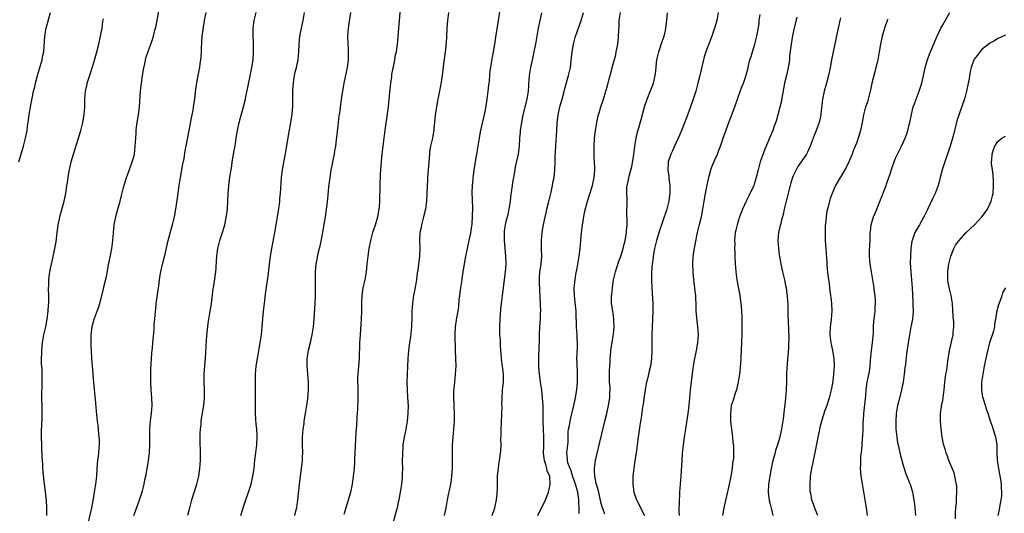
# Model space of a CAD drawing. Units: inches. Extents: x 2580000 to 2583000, y 1497000 to 1500000.
# Drawn here: x 2580242 to 2580493, y 1497126 to 1497251 of the extents above; entities that cross this region are included whole.
import ezdxf

# ---------------------------------------------------------------- set-up
doc = ezdxf.new("R2010")
doc.units = ezdxf.units.IN
doc.header["$MEASUREMENT"] = 0
doc.layers.add('LD25801497_10ft', color=80, linetype='Continuous')

msp = doc.modelspace()

# ---------------------------------------------------------------- linework, layer by layer
at = {"layer": 'LD25801497_10ft'}
for points, elevation in [([(2580324.62, 1497125.38), (2580325.75, 1497129), (2580326.3, 1497131), (2580326.72, 1497133), (2580327.04, 1497135), (2580327.26, 1497137), (2580327.37, 1497138.63), (2580327.38, 1497139.38), (2580327.46, 1497141), (2580327.73, 1497146.27), (2580327.82, 1497147.82), (2580327.92, 1497150.08), (2580328.12, 1497152.12), (2580328.22, 1497155), (2580328.17, 1497156.17), (2580328.16, 1497157.84), (2580328.1, 1497159), (2580328.12, 1497160.12), (2580328.16, 1497161), (2580328.51, 1497165), (2580328.66, 1497169), (2580328.77, 1497171), (2580329.06, 1497175), (2580329.14, 1497177), (2580329.13, 1497179.13), (2580329.18, 1497181), (2580329.5, 1497183), (2580329.97, 1497185), (2580330.31, 1497187), (2580330.49, 1497189), (2580330.71, 1497191), (2580331.04, 1497193), (2580331.43, 1497195), (2580331.93, 1497197), (2580332.18, 1497197.82), (2580332.59, 1497199), (2580333.22, 1497201), (2580333.58, 1497203), (2580333.64, 1497203.64), (2580333.72, 1497205), (2580333.78, 1497209), (2580333.91, 1497211.91), (2580334.04, 1497214.04), (2580334.21, 1497216.21), (2580334.29, 1497217), (2580334.53, 1497219), (2580335.07, 1497223.07), (2580335.89, 1497229), (2580336.01, 1497229.99), (2580336.37, 1497233.63), (2580336.52, 1497235), (2580336.75, 1497236.75), (2580336.8, 1497237.2), (2580337.1, 1497238.9), (2580337.16, 1497239.16), (2580337.52, 1497241), (2580337.74, 1497242.26), (2580337.92, 1497243), (2580338.22, 1497245), (2580338.3, 1497245.7), (2580338.42, 1497247), (2580339.06, 1497254.94)], 9950), ([(2580241.84, 1497215), (2580243.02, 1497218.98), (2580243.56, 1497221), (2580243.81, 1497222.19), (2580243.94, 1497223), (2580244.05, 1497224.05), (2580244.29, 1497225.71), (2580244.43, 1497227), (2580244.76, 1497229), (2580245.19, 1497231.19), (2580245.58, 1497233), (2580245.87, 1497234.13), (2580246.06, 1497235), (2580246.6, 1497237), (2580247.74, 1497241), (2580247.94, 1497242.06), (2580248.16, 1497243), (2580248.37, 1497245.63), (2580248.43, 1497247), (2580248.76, 1497249), (2580249.85, 1497253)], 9880), ([(2580259.5, 1497123), (2580260.38, 1497127), (2580260.73, 1497128.73), (2580261.13, 1497131), (2580261.45, 1497133), (2580261.67, 1497135), (2580261.79, 1497137), (2580261.83, 1497138.17), (2580261.93, 1497139), (2580262.12, 1497140.12), (2580262.17, 1497141), (2580262.31, 1497142.31), (2580262.33, 1497143), (2580262.33, 1497144.33), (2580262.29, 1497145), (2580262.2, 1497145.8), (2580262.02, 1497148.02), (2580261.89, 1497149), (2580261.62, 1497151.62), (2580261.37, 1497154.63), (2580261.28, 1497155.28), (2580260.78, 1497160.78), (2580260.72, 1497161.28), (2580260.42, 1497165), (2580260.29, 1497167), (2580260.23, 1497168.23), (2580260.23, 1497169), (2580260.28, 1497169.72), (2580260.27, 1497171), (2580260.5, 1497173), (2580260.58, 1497173.42), (2580261.03, 1497175), (2580261.8, 1497177), (2580262.09, 1497177.91), (2580262.47, 1497179), (2580263.36, 1497182.64), (2580263.55, 1497183.55), (2580264.17, 1497185.83), (2580264.78, 1497189.22), (2580265.19, 1497191.19), (2580265.52, 1497193), (2580265.66, 1497194.34), (2580265.75, 1497195), (2580265.82, 1497195.82), (2580265.9, 1497197), (2580266.12, 1497199), (2580266.49, 1497201), (2580266.59, 1497201.41), (2580267.59, 1497205), (2580267.87, 1497206.13), (2580268.51, 1497208.51), (2580268.7, 1497209.3), (2580269.25, 1497211), (2580269.41, 1497211.41), (2580270.71, 1497215), (2580271, 1497216.03), (2580271.23, 1497217), (2580271.48, 1497219), (2580271.58, 1497221), (2580271.69, 1497222.31), (2580271.72, 1497223), (2580271.81, 1497223.81), (2580271.97, 1497225), (2580272.28, 1497227), (2580272.53, 1497229), (2580272.83, 1497233), (2580273.06, 1497235), (2580273.34, 1497237), (2580273.53, 1497238.47), (2580273.65, 1497239), (2580273.9, 1497239.9), (2580274.08, 1497241), (2580274.25, 1497241.75), (2580275, 1497243.75), (2580275.84, 1497246.16), (2580276.1, 1497247), (2580276.48, 1497248.48), (2580276.71, 1497249.29), (2580277.03, 1497250.97), (2580277.47, 1497253.47)], 9900), ([(2580271.13, 1497125), (2580271.61, 1497126.39), (2580272.56, 1497129), (2580273.28, 1497131.28), (2580273.71, 1497133), (2580273.92, 1497134.08), (2580274.13, 1497135), (2580274.61, 1497137.39), (2580274.87, 1497139), (2580275.06, 1497141), (2580275.15, 1497143.15), (2580275.19, 1497147), (2580275.36, 1497149), (2580275.55, 1497150.45), (2580275.61, 1497151), (2580275.74, 1497153), (2580275.69, 1497155), (2580275.55, 1497157), (2580275.44, 1497159), (2580275.45, 1497159.45), (2580275.42, 1497161), (2580275.45, 1497162.55), (2580275.49, 1497163.49), (2580275.58, 1497165), (2580275.7, 1497166.3), (2580275.81, 1497167.81), (2580275.95, 1497169), (2580276.25, 1497172.25), (2580276.3, 1497173.7), (2580276.45, 1497175), (2580276.61, 1497177), (2580276.66, 1497177.34), (2580276.81, 1497179), (2580277.43, 1497183.43), (2580277.62, 1497185), (2580277.8, 1497186.2), (2580277.95, 1497187), (2580278.42, 1497189), (2580279, 1497191.21), (2580279.86, 1497195), (2580280.49, 1497197.51), (2580281, 1497199.29), (2580281.42, 1497201), (2580281.8, 1497203), (2580282.23, 1497205.77), (2580282.67, 1497209), (2580283, 1497211), (2580283.59, 1497214.4), (2580283.88, 1497215.88), (2580284.19, 1497217.81), (2580284.79, 1497220.79), (2580285.2, 1497223), (2580285.81, 1497226.19), (2580285.99, 1497227), (2580286.2, 1497228.2), (2580286.33, 1497229), (2580286.6, 1497231), (2580286.83, 1497232.83), (2580287.17, 1497235.17), (2580287.5, 1497237), (2580287.76, 1497238.24), (2580287.88, 1497239), (2580288, 1497240), (2580288.17, 1497241), (2580288.24, 1497241.76), (2580288.31, 1497243), (2580288.36, 1497244.36), (2580288.4, 1497245), (2580288.45, 1497245.55), (2580288.53, 1497247), (2580288.72, 1497248.72), (2580289.09, 1497251), (2580289.48, 1497253)], 9910), ([(2580284.87, 1497125.13), (2580285.33, 1497127), (2580285.88, 1497129), (2580287.1, 1497133), (2580287.61, 1497135), (2580287.94, 1497137), (2580288.08, 1497139), (2580288.03, 1497141.97), (2580287.97, 1497143), (2580287.95, 1497143.95), (2580287.96, 1497145), (2580288.02, 1497145.98), (2580288.08, 1497147), (2580288.22, 1497148.22), (2580288.28, 1497149), (2580288.36, 1497149.64), (2580288.89, 1497153), (2580289.09, 1497154.91), (2580289.1, 1497157), (2580288.99, 1497159), (2580289, 1497161), (2580289.17, 1497163.17), (2580289.34, 1497165), (2580289.46, 1497166.55), (2580289.63, 1497169.63), (2580289.79, 1497171.79), (2580289.92, 1497173), (2580290.06, 1497173.94), (2580290.2, 1497175), (2580290.52, 1497177), (2580290.58, 1497177.42), (2580290.83, 1497179), (2580291.31, 1497182.69), (2580291.45, 1497183.45), (2580291.97, 1497187), (2580292.02, 1497188.02), (2580292.18, 1497189.82), (2580292.2, 1497191), (2580292.38, 1497192.38), (2580292.49, 1497193), (2580293.02, 1497195), (2580293.68, 1497197), (2580294.26, 1497199), (2580294.72, 1497201.28), (2580294.91, 1497203), (2580295.04, 1497205), (2580295.14, 1497207), (2580295.29, 1497209), (2580295.48, 1497210.52), (2580295.63, 1497211.63), (2580295.87, 1497213), (2580296.06, 1497213.94), (2580296.17, 1497215), (2580296.38, 1497216.38), (2580296.56, 1497217.44), (2580296.86, 1497219), (2580297.18, 1497221), (2580297.41, 1497222.59), (2580297.92, 1497225), (2580299.02, 1497229), (2580299.51, 1497231), (2580299.65, 1497231.65), (2580300.09, 1497233.91), (2580301, 1497238.17), (2580301.16, 1497239), (2580301.46, 1497241), (2580301.6, 1497243), (2580301.54, 1497245.54), (2580301.46, 1497247), (2580301.49, 1497247.49), (2580301.49, 1497249), (2580301.63, 1497250.37), (2580301.74, 1497251), (2580302.23, 1497253)], 9920), ([(2580298.34, 1497125), (2580298.91, 1497127), (2580299.57, 1497129), (2580300.29, 1497131), (2580300.96, 1497133), (2580301.42, 1497135), (2580301.71, 1497137), (2580301.85, 1497138.15), (2580301.93, 1497139), (2580302.17, 1497141), (2580302.39, 1497143), (2580302.48, 1497145), (2580302.46, 1497145.54), (2580302.37, 1497147), (2580302.24, 1497148.24), (2580302.07, 1497151), (2580302.04, 1497153.96), (2580302.06, 1497155), (2580302.06, 1497157), (2580302.04, 1497158.04), (2580302.06, 1497160.06), (2580302.09, 1497161), (2580302.28, 1497163), (2580302.59, 1497165), (2580303.28, 1497169), (2580303.56, 1497171), (2580303.78, 1497173), (2580304.13, 1497177), (2580304.35, 1497179), (2580304.64, 1497181.36), (2580305.37, 1497186.63), (2580305.45, 1497187.45), (2580305.66, 1497189), (2580305.9, 1497191), (2580306.21, 1497193), (2580307, 1497197), (2580307.37, 1497199), (2580307.69, 1497201), (2580307.85, 1497202.15), (2580308.16, 1497204.16), (2580308.25, 1497205), (2580308.3, 1497205.7), (2580308.46, 1497207), (2580308.67, 1497211), (2580308.92, 1497213), (2580309.89, 1497218.11), (2580310.19, 1497220.19), (2580310.62, 1497222.62), (2580311.08, 1497225), (2580311.34, 1497226.66), (2580311.38, 1497227), (2580311.39, 1497227.39), (2580311.53, 1497229), (2580311.6, 1497230.4), (2580311.59, 1497231.59), (2580311.61, 1497233), (2580311.66, 1497234.34), (2580311.7, 1497235), (2580311.85, 1497235.85), (2580312.02, 1497237), (2580312.19, 1497237.81), (2580312.5, 1497239), (2580312.91, 1497241), (2580313.11, 1497243), (2580313.2, 1497245), (2580313.39, 1497247), (2580313.76, 1497249), (2580314.18, 1497251), (2580314.57, 1497253)], 9930), ([(2580326.27, 1497253), (2580325.8, 1497250.2), (2580325.62, 1497249), (2580325.47, 1497247), (2580325.54, 1497245), (2580325.65, 1497243.65), (2580325.68, 1497243), (2580325.66, 1497241), (2580325.39, 1497239), (2580324.56, 1497235), (2580324.19, 1497233), (2580324.07, 1497232.07), (2580323.75, 1497230.25), (2580323.42, 1497227.42), (2580323.31, 1497226.69), (2580323, 1497224.18), (2580322.59, 1497220.59), (2580322.4, 1497219), (2580322.18, 1497217.82), (2580322.06, 1497217), (2580321.65, 1497215), (2580321.56, 1497214.45), (2580321.27, 1497213), (2580320.96, 1497211), (2580320.69, 1497208.69), (2580320.38, 1497205.62), (2580320.2, 1497204.2), (2580320.06, 1497203), (2580319.79, 1497201), (2580319.39, 1497198.61), (2580319.09, 1497197), (2580318.41, 1497193.59), (2580318.03, 1497192.03), (2580317.44, 1497189), (2580317.25, 1497187), (2580317.23, 1497185), (2580317.27, 1497183), (2580317.25, 1497181), (2580317.17, 1497179), (2580316.89, 1497175), (2580316.71, 1497173), (2580316.42, 1497171), (2580316.14, 1497169.86), (2580315.97, 1497169), (2580315.48, 1497167), (2580315.13, 1497165), (2580315.1, 1497163), (2580315.29, 1497161), (2580315.46, 1497159), (2580315.45, 1497157), (2580315.28, 1497154.72), (2580315.05, 1497153), (2580314.73, 1497151), (2580314.48, 1497149.52), (2580314.41, 1497149), (2580314.33, 1497148.33), (2580314.12, 1497147), (2580314, 1497146), (2580313.95, 1497145), (2580313.95, 1497143.95), (2580313.93, 1497143), (2580313.99, 1497141), (2580313.95, 1497139.95), (2580313.94, 1497139), (2580313.86, 1497138.14), (2580313.73, 1497137), (2580313.19, 1497133), (2580312.78, 1497129), (2580312.48, 1497127), (2580312.18, 1497125.82), (2580312.01, 1497125)], 9940), ([(2580351.17, 1497253), (2580350.94, 1497250.94), (2580350.78, 1497249), (2580350.66, 1497246.66), (2580350.5, 1497244.5), (2580350.33, 1497243), (2580349.95, 1497239.95), (2580349.56, 1497237), (2580349.22, 1497234.78), (2580349, 1497233.52), (2580348.48, 1497231), (2580348.11, 1497229), (2580347.93, 1497227.93), (2580347.8, 1497227), (2580347.61, 1497225), (2580347.48, 1497223.49), (2580347.43, 1497223), (2580347.35, 1497222.65), (2580347.08, 1497221), (2580346.63, 1497219), (2580346.39, 1497217.61), (2580346.33, 1497217), (2580346.17, 1497215), (2580345.88, 1497211), (2580345.85, 1497210.15), (2580345.77, 1497209), (2580345.63, 1497205), (2580345.37, 1497203), (2580344.86, 1497201), (2580344.29, 1497199), (2580344.11, 1497197.89), (2580343.93, 1497197), (2580343.85, 1497195), (2580343.86, 1497193), (2580343.77, 1497191), (2580343.56, 1497189), (2580343.36, 1497187.36), (2580343.25, 1497186.75), (2580343.02, 1497185), (2580342.6, 1497182.6), (2580342.3, 1497181), (2580342.02, 1497179), (2580341.98, 1497178.02), (2580341.88, 1497177), (2580341.83, 1497175.83), (2580341.84, 1497175), (2580341.77, 1497173.77), (2580341.76, 1497173), (2580341.48, 1497170.52), (2580341.23, 1497169), (2580340.98, 1497167), (2580340.86, 1497165), (2580340.79, 1497163), (2580340.59, 1497159), (2580340.63, 1497157), (2580340.78, 1497155), (2580340.9, 1497153), (2580340.87, 1497151), (2580340.65, 1497149), (2580340.31, 1497147), (2580339.93, 1497145), (2580339.61, 1497143), (2580339.56, 1497142.44), (2580339.45, 1497141), (2580339.41, 1497138.59), (2580339.45, 1497137), (2580339.44, 1497135.44), (2580339.41, 1497135), (2580339.36, 1497134.64), (2580339.23, 1497133), (2580338.93, 1497131), (2580338.55, 1497129), (2580338.4, 1497128.4), (2580338.09, 1497127), (2580337.87, 1497126.13), (2580336.99, 1497123)], 9960), ([(2580350.15, 1497125), (2580350.56, 1497127), (2580350.94, 1497129), (2580351.3, 1497130.7), (2580351.42, 1497131.42), (2580351.75, 1497133), (2580351.93, 1497134.07), (2580352.06, 1497135), (2580352.21, 1497137), (2580352.21, 1497137.79), (2580352.24, 1497139), (2580352.21, 1497141), (2580352.22, 1497143), (2580352.35, 1497145), (2580352.56, 1497147), (2580352.72, 1497149), (2580352.73, 1497151), (2580352.65, 1497152.65), (2580352.65, 1497153.35), (2580352.56, 1497155), (2580352.56, 1497156.56), (2580352.61, 1497157.39), (2580352.77, 1497159), (2580353.01, 1497161), (2580353.11, 1497163), (2580352.96, 1497167), (2580352.9, 1497171), (2580352.97, 1497173), (2580353.24, 1497174.76), (2580353.31, 1497175.31), (2580353.63, 1497177), (2580353.82, 1497178.18), (2580353.91, 1497179.91), (2580354.05, 1497181), (2580354.19, 1497181.81), (2580354.33, 1497183), (2580354.66, 1497185), (2580354.69, 1497185.31), (2580354.96, 1497187), (2580355.48, 1497190.52), (2580356.18, 1497193.82), (2580356.48, 1497195), (2580356.9, 1497196.9), (2580357, 1497197.51), (2580357.22, 1497199.22), (2580357.34, 1497201), (2580357.35, 1497203.35), (2580357.26, 1497205.26), (2580357.21, 1497207.21), (2580357.28, 1497209), (2580357.46, 1497210.54), (2580357.48, 1497211), (2580357.54, 1497211.54), (2580357.76, 1497213), (2580358.44, 1497217), (2580359.07, 1497221), (2580359.37, 1497222.63), (2580360.07, 1497225.93), (2580360.32, 1497227), (2580360.67, 1497228.67), (2580361.07, 1497231), (2580361.31, 1497233), (2580361.45, 1497234.55), (2580361.59, 1497235.59), (2580361.7, 1497237), (2580361.82, 1497238.18), (2580361.93, 1497239), (2580362.14, 1497240.14), (2580362.37, 1497241.63), (2580362.64, 1497243), (2580362.96, 1497244.96), (2580363.23, 1497246.77), (2580363.92, 1497251), (2580364.33, 1497253.67)], 9970), ([(2580362.34, 1497125), (2580362.97, 1497127), (2580363.42, 1497129), (2580363.56, 1497130.44), (2580363.62, 1497131), (2580363.65, 1497131.65), (2580363.66, 1497134.34), (2580363.7, 1497135), (2580363.79, 1497135.79), (2580363.88, 1497137), (2580364.02, 1497137.98), (2580364.2, 1497139), (2580364.52, 1497141.48), (2580364.57, 1497143), (2580364.55, 1497144.55), (2580364.62, 1497145.38), (2580364.61, 1497147), (2580364.64, 1497148.64), (2580364.76, 1497151), (2580364.82, 1497152.82), (2580364.8, 1497153.2), (2580364.82, 1497155), (2580364.97, 1497157), (2580365.19, 1497159), (2580365.18, 1497159.18), (2580365.19, 1497161), (2580364.96, 1497163), (2580364.72, 1497164.72), (2580364.69, 1497165.31), (2580364.54, 1497167), (2580364.44, 1497168.44), (2580364.39, 1497169.61), (2580364.3, 1497171), (2580364.27, 1497173), (2580364.35, 1497175), (2580364.53, 1497177.47), (2580364.67, 1497179), (2580364.9, 1497181), (2580365.18, 1497183), (2580365.6, 1497186.4), (2580365.66, 1497187), (2580365.83, 1497189), (2580365.82, 1497191), (2580365.45, 1497195), (2580365.44, 1497195.44), (2580365.43, 1497197), (2580365.48, 1497197.48), (2580365.69, 1497199), (2580365.89, 1497199.89), (2580366.35, 1497201.65), (2580366.66, 1497203), (2580366.95, 1497205), (2580367.15, 1497206.85), (2580367.24, 1497207.24), (2580367.51, 1497209), (2580367.69, 1497210.31), (2580367.84, 1497211), (2580368.01, 1497212.01), (2580368.13, 1497213), (2580368.25, 1497213.75), (2580369, 1497217), (2580369.25, 1497219), (2580369.38, 1497221), (2580369.51, 1497222.49), (2580369.54, 1497223), (2580369.62, 1497223.62), (2580369.82, 1497225), (2580370.22, 1497227), (2580371.23, 1497231), (2580371.52, 1497233), (2580371.63, 1497234.36), (2580371.66, 1497235), (2580371.72, 1497235.72), (2580371.84, 1497237), (2580372.17, 1497239), (2580372.65, 1497241.35), (2580373.02, 1497243.02), (2580373.5, 1497245.5), (2580373.76, 1497247), (2580374.13, 1497249), (2580374.94, 1497252.94)], 9980), ([(2580373.91, 1497125), (2580375.87, 1497129), (2580376.63, 1497131), (2580377, 1497132.5), (2580377.09, 1497133), (2580377.01, 1497135), (2580376.33, 1497136.33), (2580376.24, 1497137), (2580376, 1497138), (2580375.59, 1497139), (2580375.52, 1497139.52), (2580375.39, 1497141), (2580375.43, 1497142.57), (2580375.47, 1497143), (2580375.47, 1497145), (2580375.35, 1497147), (2580375.29, 1497149), (2580375.27, 1497150.73), (2580375.3, 1497151.3), (2580375.26, 1497153), (2580375.15, 1497154.85), (2580375.15, 1497155.15), (2580374.95, 1497156.95), (2580374.65, 1497159), (2580374.48, 1497160.48), (2580374.37, 1497161), (2580374.26, 1497161.74), (2580374.18, 1497163), (2580374.2, 1497164.2), (2580374.16, 1497165), (2580374.2, 1497166.2), (2580374.26, 1497167), (2580374.27, 1497168.27), (2580374.32, 1497169), (2580374.35, 1497171), (2580374.46, 1497173), (2580374.64, 1497175), (2580374.64, 1497176.64), (2580374.67, 1497177), (2580374.55, 1497180.55), (2580374.32, 1497184.32), (2580374.32, 1497185), (2580374.39, 1497185.61), (2580374.46, 1497187), (2580374.74, 1497189), (2580374.91, 1497190.91), (2580374.89, 1497192.89), (2580374.86, 1497193.14), (2580374.83, 1497195), (2580375, 1497197), (2580375.32, 1497198.68), (2580375.45, 1497199.45), (2580375.77, 1497201), (2580376.02, 1497201.98), (2580376.21, 1497203), (2580376.63, 1497204.63), (2580377, 1497205.97), (2580377.33, 1497207.33), (2580377.7, 1497209), (2580377.87, 1497210.13), (2580378.05, 1497211), (2580378.27, 1497213), (2580378.35, 1497215), (2580378.36, 1497216.36), (2580378.43, 1497217.57), (2580378.47, 1497219), (2580378.57, 1497220.57), (2580378.64, 1497221.36), (2580378.85, 1497224.85), (2580379.09, 1497227), (2580379.57, 1497229), (2580380.14, 1497231), (2580380.54, 1497232.54), (2580380.7, 1497233.3), (2580381.75, 1497237), (2580382.21, 1497239), (2580382.54, 1497241.46), (2580382.67, 1497243), (2580383, 1497245), (2580383.54, 1497247), (2580383.86, 1497247.86), (2580384.43, 1497249.57), (2580384.99, 1497251), (2580385.57, 1497253)], 9990), ([(2580384.43, 1497125.57), (2580384.47, 1497127), (2580384.38, 1497128.38), (2580384.39, 1497129), (2580384.29, 1497129.71), (2580384.08, 1497131), (2580383.83, 1497131.83), (2580383.52, 1497133), (2580382.87, 1497134.87), (2580382.39, 1497136.39), (2580382.12, 1497137), (2580381.59, 1497138.41), (2580381.44, 1497139), (2580381.44, 1497139.44), (2580381.29, 1497141), (2580381.56, 1497143), (2580381.61, 1497143.61), (2580381.67, 1497145), (2580381.68, 1497146.32), (2580381.76, 1497147), (2580381.97, 1497147.97), (2580382.13, 1497149), (2580382.53, 1497150.53), (2580383.11, 1497153), (2580383.44, 1497154.56), (2580383.84, 1497157), (2580384.04, 1497159), (2580384.04, 1497160.04), (2580384.06, 1497161), (2580384.03, 1497161.97), (2580383.94, 1497163), (2580383.9, 1497163.9), (2580383.88, 1497165), (2580383.9, 1497166.1), (2580384.02, 1497168.02), (2580384.01, 1497169), (2580383.92, 1497170.08), (2580383.9, 1497171), (2580383.75, 1497173), (2580383.75, 1497174.25), (2580383.67, 1497175.67), (2580383.66, 1497177), (2580383.53, 1497178.47), (2580383.23, 1497181), (2580383.21, 1497183), (2580383.63, 1497186.37), (2580383.95, 1497187.95), (2580384.1, 1497189), (2580384.47, 1497191), (2580384.7, 1497193), (2580384.85, 1497195), (2580385.06, 1497197), (2580385.33, 1497199), (2580385.42, 1497199.42), (2580385.85, 1497202.15), (2580386.56, 1497205), (2580387.81, 1497209), (2580388.29, 1497211), (2580388.44, 1497213), (2580388.43, 1497213.57), (2580388.26, 1497216.26), (2580388.24, 1497217), (2580388.23, 1497219), (2580388.36, 1497221), (2580388.6, 1497223), (2580388.93, 1497225.07), (2580389.27, 1497226.73), (2580389.53, 1497227.53), (2580389.95, 1497229), (2580390.63, 1497231), (2580391.27, 1497233), (2580391.67, 1497234.33), (2580392.12, 1497236.12), (2580392.49, 1497237.51), (2580392.87, 1497239), (2580393.75, 1497242.25), (2580393.91, 1497243), (2580394.09, 1497244.09), (2580394.28, 1497245), (2580394.36, 1497245.64), (2580394.48, 1497247), (2580394.53, 1497248.53), (2580394.6, 1497249.4), (2580394.66, 1497251), (2580394.93, 1497253)], 10000), ([(2580391, 1497125.34), (2580390.52, 1497126.52), (2580390.38, 1497127), (2580390.07, 1497128.07), (2580389.33, 1497131.33), (2580389, 1497132.43), (2580388.9, 1497132.9), (2580388.81, 1497133.19), (2580388.43, 1497135), (2580388.39, 1497136.39), (2580388.32, 1497137), (2580388.62, 1497139), (2580389.73, 1497143.73), (2580390.19, 1497145.81), (2580391, 1497149), (2580391.49, 1497151), (2580391.92, 1497153), (2580392.24, 1497155), (2580392.27, 1497156.27), (2580392.32, 1497157), (2580392.3, 1497157.7), (2580392.21, 1497159), (2580392.15, 1497161), (2580392.15, 1497161.85), (2580392.22, 1497163), (2580392.33, 1497164.33), (2580392.36, 1497165), (2580392.42, 1497165.58), (2580392.55, 1497167), (2580392.86, 1497169.14), (2580393.2, 1497171.2), (2580393.36, 1497173), (2580393.28, 1497174.72), (2580393.28, 1497175), (2580392.98, 1497177), (2580392.71, 1497179), (2580392.71, 1497181), (2580392.73, 1497181.27), (2580392.91, 1497183), (2580393.22, 1497185), (2580393.68, 1497187), (2580394.48, 1497189.52), (2580395.05, 1497191), (2580395.67, 1497193), (2580395.92, 1497194.08), (2580396.18, 1497195), (2580396.45, 1497196.45), (2580396.53, 1497197), (2580396.53, 1497197.47), (2580396.64, 1497199), (2580396.64, 1497200.64), (2580396.62, 1497201.38), (2580396.63, 1497205.37), (2580396.56, 1497207), (2580396.62, 1497208.62), (2580396.68, 1497209), (2580396.76, 1497209.24), (2580397, 1497210.46), (2580397.11, 1497210.89), (2580397.11, 1497211), (2580397.86, 1497213.86), (2580398.3, 1497216.3), (2580398.43, 1497217.57), (2580398.64, 1497219), (2580398.97, 1497221), (2580399.33, 1497222.67), (2580399.63, 1497223.63), (2580400.25, 1497225.75), (2580401.09, 1497229), (2580401.75, 1497231), (2580402.69, 1497233.31), (2580403.25, 1497234.75), (2580403.34, 1497235), (2580403.82, 1497237), (2580403.93, 1497238.07), (2580404.17, 1497240.17), (2580404.24, 1497241), (2580404.35, 1497241.65), (2580404.69, 1497243), (2580405.61, 1497245.61), (2580406.07, 1497247), (2580406.41, 1497248.41), (2580406.53, 1497249), (2580406.77, 1497251), (2580406.94, 1497252.94)], 10010), ([(2580419.84, 1497253), (2580419.47, 1497251), (2580418.89, 1497249), (2580418.2, 1497247), (2580417.85, 1497246.15), (2580417.44, 1497245), (2580417, 1497243.9), (2580416.68, 1497243), (2580416.27, 1497241.73), (2580415.17, 1497237), (2580414.67, 1497235), (2580414.12, 1497233), (2580413.49, 1497231), (2580412.81, 1497229), (2580411.77, 1497226.23), (2580410.47, 1497223), (2580410.06, 1497221.94), (2580408.7, 1497219), (2580408.21, 1497217.79), (2580407.76, 1497217), (2580407.11, 1497215), (2580407.09, 1497214.91), (2580406.99, 1497213), (2580407.25, 1497211.25), (2580407.26, 1497210.74), (2580407.51, 1497209), (2580407.54, 1497207.54), (2580407.51, 1497207), (2580407.44, 1497206.56), (2580407.24, 1497205), (2580406.75, 1497203), (2580406.3, 1497201.7), (2580406.09, 1497201), (2580405.39, 1497199), (2580405, 1497197.82), (2580404.8, 1497197.2), (2580404.17, 1497195), (2580403.66, 1497193), (2580403.3, 1497191), (2580403.28, 1497190.72), (2580403.06, 1497189), (2580402.9, 1497187), (2580402.83, 1497184.83), (2580402.91, 1497183), (2580403.21, 1497179), (2580403.23, 1497177), (2580403.03, 1497173), (2580402.97, 1497171), (2580402.97, 1497167), (2580402.88, 1497165), (2580402.59, 1497163), (2580402.27, 1497161.73), (2580401.82, 1497159.82), (2580401.61, 1497159), (2580401.49, 1497158.51), (2580401.23, 1497157), (2580401, 1497155.42), (2580400.73, 1497153.27), (2580400.61, 1497152.61), (2580400.23, 1497149.77), (2580400.08, 1497149), (2580399.9, 1497147.9), (2580399.49, 1497145), (2580398.94, 1497140.94), (2580398.66, 1497139), (2580398.43, 1497137.57), (2580398.36, 1497137), (2580398.3, 1497136.3), (2580398.13, 1497135), (2580398.14, 1497134.14), (2580398.08, 1497133), (2580398.35, 1497131), (2580399.04, 1497129), (2580399.72, 1497127.72), (2580400.07, 1497127), (2580401.11, 1497125)], 10020), ([(2580410, 1497125), (2580409.9, 1497126.1), (2580409.9, 1497127), (2580409.96, 1497127.96), (2580409.95, 1497129), (2580410.04, 1497130.04), (2580410.1, 1497131), (2580410.28, 1497133), (2580410.44, 1497135), (2580410.63, 1497139), (2580410.77, 1497140.77), (2580411, 1497143), (2580411.26, 1497145), (2580411.48, 1497146.52), (2580411.72, 1497147.72), (2580412.21, 1497151), (2580412.42, 1497153), (2580412.58, 1497155), (2580412.78, 1497157), (2580413.49, 1497162.51), (2580413.54, 1497163), (2580413.89, 1497165), (2580414.15, 1497166.15), (2580414.32, 1497167), (2580414.67, 1497169), (2580414.79, 1497171), (2580414.65, 1497173), (2580414.46, 1497174.46), (2580414.28, 1497176.28), (2580414.23, 1497177), (2580414.23, 1497177.77), (2580414.19, 1497179), (2580414.13, 1497180.13), (2580414.11, 1497181), (2580413.99, 1497181.99), (2580413.9, 1497183), (2580413.64, 1497185), (2580413.43, 1497187), (2580413.35, 1497189), (2580413.5, 1497191), (2580413.99, 1497194.01), (2580414.54, 1497197), (2580415.04, 1497199.04), (2580415.56, 1497201), (2580415.96, 1497203), (2580416.24, 1497205), (2580416.58, 1497207), (2580417, 1497209.05), (2580417.42, 1497211), (2580417.98, 1497213), (2580418.25, 1497213.75), (2580419, 1497215.56), (2580419.63, 1497217), (2580420, 1497218), (2580420.41, 1497219), (2580421.14, 1497221), (2580422.54, 1497225), (2580424.05, 1497229), (2580425, 1497231.73), (2580425.89, 1497234.11), (2580426.25, 1497235), (2580426.96, 1497237.03), (2580427.37, 1497238.63), (2580427.57, 1497239.57), (2580427.93, 1497241), (2580428.21, 1497241.79), (2580428.54, 1497243), (2580429.17, 1497245), (2580429.69, 1497247), (2580429.87, 1497247.87), (2580430.23, 1497250.23), (2580430.28, 1497251), (2580430.55, 1497252.55)], 10030), ([(2580457.85, 1497125), (2580457.65, 1497126.35), (2580457.51, 1497127.51), (2580457, 1497130.55), (2580456.62, 1497132.62), (2580456.26, 1497135), (2580456.08, 1497137), (2580456.11, 1497137.89), (2580456.1, 1497139), (2580456.17, 1497140.17), (2580456.37, 1497141.63), (2580456.56, 1497144.56), (2580456.66, 1497145.34), (2580456.74, 1497147), (2580456.76, 1497148.76), (2580456.8, 1497149.2), (2580456.88, 1497151), (2580457.44, 1497155.44), (2580457.53, 1497157), (2580457.66, 1497158.34), (2580457.77, 1497159), (2580458.34, 1497161.66), (2580458.52, 1497163), (2580458.62, 1497164.62), (2580458.72, 1497165.28), (2580458.87, 1497167), (2580459.12, 1497169), (2580459.26, 1497170.74), (2580459.34, 1497171.34), (2580459.39, 1497173), (2580459.48, 1497174.52), (2580459.65, 1497175.65), (2580459.77, 1497177), (2580459.78, 1497178.22), (2580459.87, 1497179), (2580459.91, 1497179.91), (2580459.77, 1497181), (2580459.56, 1497182.44), (2580459.54, 1497183), (2580459.47, 1497183.47), (2580459.21, 1497185), (2580458.83, 1497187), (2580458.57, 1497188.57), (2580458.51, 1497189), (2580458.35, 1497191), (2580458.38, 1497192.38), (2580458.51, 1497195), (2580458.53, 1497196.53), (2580458.55, 1497197), (2580458.61, 1497197.39), (2580458.75, 1497199), (2580459.36, 1497201), (2580459.87, 1497202.13), (2580460.94, 1497204.94), (2580462.56, 1497209), (2580462.66, 1497209.34), (2580463.29, 1497211), (2580463.45, 1497211.45), (2580464.17, 1497213.83), (2580464.6, 1497215), (2580465, 1497215.92), (2580465.5, 1497217), (2580466.49, 1497219), (2580467, 1497220.11), (2580467.39, 1497221), (2580467.84, 1497222.16), (2580468.1, 1497223), (2580468.46, 1497224.46), (2580468.61, 1497225), (2580469, 1497227.05), (2580469.5, 1497229), (2580469.81, 1497229.81), (2580470.24, 1497231), (2580471.02, 1497233), (2580471.5, 1497234.5), (2580471.64, 1497235), (2580471.81, 1497235.81), (2580472.28, 1497237.72), (2580472.53, 1497239), (2580473.07, 1497241), (2580473.62, 1497242.38), (2580473.85, 1497243), (2580474.48, 1497244.48), (2580474.8, 1497245.2), (2580475.38, 1497246.62), (2580475.55, 1497247), (2580476.51, 1497249), (2580477, 1497249.88), (2580478.82, 1497253)], 10070), ([(2580248.96, 1497125), (2580248.99, 1497127), (2580248.85, 1497128.85), (2580248.46, 1497132.46), (2580248.29, 1497133.71), (2580247.96, 1497137), (2580247.9, 1497138.1), (2580247.76, 1497139.76), (2580247.72, 1497142.28), (2580247.68, 1497143), (2580247.62, 1497145), (2580247.62, 1497146.38), (2580247.64, 1497147), (2580247.69, 1497147.69), (2580247.73, 1497150.27), (2580247.77, 1497151), (2580247.77, 1497151.77), (2580247.71, 1497155.71), (2580247.73, 1497158.27), (2580247.76, 1497159.76), (2580247.76, 1497161), (2580247.75, 1497162.25), (2580247.7, 1497163), (2580247.63, 1497163.63), (2580247.63, 1497165), (2580247.67, 1497166.33), (2580247.65, 1497167), (2580247.83, 1497169), (2580248.21, 1497171), (2580248.67, 1497173), (2580249.05, 1497175), (2580249.31, 1497177), (2580249.4, 1497178.6), (2580249.44, 1497179), (2580249.46, 1497179.46), (2580249.46, 1497181), (2580249.4, 1497182.6), (2580249.4, 1497183), (2580249.43, 1497183.43), (2580249.44, 1497185), (2580249.6, 1497186.4), (2580249.71, 1497187), (2580249.92, 1497187.92), (2580250.13, 1497189), (2580250.47, 1497190.47), (2580251.01, 1497193), (2580251.32, 1497194.68), (2580251.6, 1497197), (2580251.78, 1497198.22), (2580251.86, 1497199), (2580252.07, 1497200.07), (2580252.28, 1497201), (2580253.39, 1497205), (2580253.8, 1497207), (2580254.08, 1497209), (2580254.21, 1497209.79), (2580254.37, 1497211), (2580254.67, 1497212.67), (2580255, 1497214.21), (2580255.18, 1497215), (2580255.73, 1497217), (2580257.01, 1497221), (2580257.6, 1497223), (2580258.09, 1497225), (2580258.46, 1497227), (2580258.64, 1497229), (2580258.67, 1497231), (2580258.78, 1497233), (2580259.2, 1497234.8), (2580259.24, 1497235), (2580259.33, 1497235.33), (2580260.18, 1497237.82), (2580261, 1497240.59), (2580261.66, 1497243), (2580262.18, 1497245), (2580262.64, 1497247), (2580263, 1497249), (2580263.25, 1497250.75), (2580263.4, 1497251.4)], 9890), ([(2580439.83, 1497251.83), (2580439, 1497248.31), (2580438.67, 1497246.67), (2580438.39, 1497245), (2580438.02, 1497241.98), (2580437.96, 1497241), (2580437.78, 1497239.78), (2580437.64, 1497239), (2580437.2, 1497237), (2580436.74, 1497235), (2580436.19, 1497232.19), (2580435.83, 1497230.17), (2580435.04, 1497226.96), (2580434.59, 1497225.41), (2580434.1, 1497224.1), (2580433.71, 1497223), (2580432.84, 1497220.84), (2580432.07, 1497219), (2580431.73, 1497218.27), (2580431, 1497216.39), (2580430.52, 1497215), (2580430, 1497213), (2580429.53, 1497211), (2580429, 1497209.34), (2580428.87, 1497209), (2580427.66, 1497206.34), (2580426.98, 1497205.02), (2580426.03, 1497203), (2580425.73, 1497202.27), (2580425.26, 1497201), (2580425, 1497200.22), (2580424.64, 1497199), (2580424.35, 1497197.66), (2580424.19, 1497197), (2580424.06, 1497196.06), (2580423.98, 1497195), (2580424.03, 1497193.97), (2580424.01, 1497193), (2580424.04, 1497192.04), (2580424.11, 1497191), (2580424.19, 1497189), (2580424.26, 1497188.26), (2580424.34, 1497187), (2580424.62, 1497185), (2580425.33, 1497181), (2580425.55, 1497179.55), (2580425.62, 1497179), (2580425.67, 1497178.33), (2580425.81, 1497177), (2580425.86, 1497175.86), (2580425.88, 1497175), (2580425.86, 1497174.14), (2580425.87, 1497173), (2580425.85, 1497171), (2580425.79, 1497169), (2580425.49, 1497163.49), (2580425.45, 1497163), (2580425.4, 1497162.6), (2580425.26, 1497161), (2580424.95, 1497159), (2580424.58, 1497157.42), (2580424.46, 1497157), (2580424.14, 1497156.14), (2580423.79, 1497155), (2580423.65, 1497154.35), (2580423.16, 1497153), (2580422.93, 1497151), (2580423, 1497148.91), (2580423.2, 1497147), (2580423.45, 1497145), (2580423.6, 1497143.6), (2580423.69, 1497143), (2580423.7, 1497142.3), (2580423.76, 1497141), (2580423.71, 1497139.71), (2580423.62, 1497139), (2580423.51, 1497138.49), (2580423.36, 1497137), (2580423.04, 1497135.04), (2580422.53, 1497132.54), (2580421.29, 1497127), (2580420.95, 1497125.05)], 10040), ([(2580451, 1497251.69), (2580450.82, 1497251), (2580450.35, 1497249), (2580450.23, 1497248.23), (2580449.77, 1497246.23), (2580449.54, 1497245), (2580449.07, 1497243), (2580448.65, 1497241), (2580448.32, 1497239), (2580447.94, 1497237), (2580447.4, 1497235), (2580446.79, 1497233), (2580446.35, 1497231), (2580446.02, 1497228.02), (2580445.97, 1497227), (2580445.83, 1497226.17), (2580445.54, 1497225), (2580444.77, 1497223), (2580444.24, 1497221.76), (2580443.23, 1497219), (2580442.55, 1497217.45), (2580442.32, 1497217), (2580440.97, 1497215), (2580440.14, 1497213.86), (2580439.66, 1497213), (2580439, 1497211.61), (2580438.74, 1497211), (2580438.32, 1497209.68), (2580438.15, 1497209), (2580437.17, 1497205), (2580436.66, 1497203), (2580436.34, 1497201.66), (2580435.86, 1497199.86), (2580435.66, 1497199), (2580435.56, 1497198.44), (2580435.2, 1497197), (2580435.01, 1497195), (2580435.15, 1497193), (2580435.36, 1497191.36), (2580435.53, 1497190.47), (2580435.77, 1497189), (2580436.23, 1497187), (2580436.71, 1497185), (2580437, 1497183.57), (2580437.11, 1497183), (2580437.34, 1497181.34), (2580437.4, 1497181), (2580437.49, 1497179.49), (2580437.54, 1497179), (2580437.56, 1497178.44), (2580437.6, 1497175.6), (2580437.65, 1497175), (2580437.68, 1497173.68), (2580437.76, 1497173), (2580437.76, 1497171.76), (2580437.81, 1497171), (2580437.71, 1497167.71), (2580437.54, 1497165.54), (2580437.48, 1497165), (2580437.35, 1497163.35), (2580437.28, 1497162.72), (2580437.24, 1497161), (2580437.23, 1497159.23), (2580437.14, 1497157), (2580436.98, 1497155), (2580436.79, 1497153.21), (2580436.72, 1497152.72), (2580436.36, 1497149.64), (2580436.14, 1497148.14), (2580435.95, 1497147), (2580435.75, 1497146.25), (2580435.52, 1497145), (2580434.94, 1497143), (2580434.44, 1497141.56), (2580434.32, 1497141), (2580434.09, 1497140.09), (2580433.78, 1497139), (2580433.35, 1497137), (2580433, 1497135), (2580432.67, 1497133), (2580432.56, 1497131), (2580432.84, 1497128.84), (2580433, 1497128.26), (2580433.22, 1497127.22), (2580433.43, 1497126.57), (2580433.72, 1497125)], 10050), ([(2580463, 1497251.32), (2580462.88, 1497251), (2580462.2, 1497249), (2580461.6, 1497247), (2580461.11, 1497245), (2580460.77, 1497243), (2580460.45, 1497241), (2580460.3, 1497240.3), (2580459.99, 1497239), (2580459.76, 1497238.24), (2580459.44, 1497237), (2580458.97, 1497235), (2580458.64, 1497233.36), (2580458.55, 1497233), (2580458.36, 1497232.36), (2580458.03, 1497231), (2580457.8, 1497230.2), (2580457.37, 1497229), (2580456.82, 1497227), (2580456.47, 1497225), (2580456.09, 1497223), (2580455.5, 1497221), (2580455, 1497219.73), (2580454.74, 1497219), (2580454.22, 1497217.78), (2580453.94, 1497217), (2580453.09, 1497215), (2580452.42, 1497213.58), (2580451, 1497211.15), (2580450.89, 1497211), (2580449.66, 1497209), (2580449, 1497207.37), (2580448.83, 1497207), (2580448.35, 1497205.65), (2580448.17, 1497205), (2580447.91, 1497203.91), (2580447.65, 1497203), (2580447.52, 1497202.48), (2580447.3, 1497201), (2580447.14, 1497199.14), (2580447.1, 1497198.9), (2580447.05, 1497197), (2580447.1, 1497194.9), (2580447.21, 1497193), (2580447.4, 1497190.6), (2580447.6, 1497187.6), (2580447.77, 1497186.23), (2580447.89, 1497185), (2580448.04, 1497184.04), (2580448.19, 1497183), (2580448.36, 1497181.64), (2580448.46, 1497181), (2580448.52, 1497180.52), (2580448.65, 1497179), (2580448.73, 1497177), (2580448.63, 1497175), (2580448.46, 1497173.54), (2580448.37, 1497173), (2580448.25, 1497171), (2580448.39, 1497169.61), (2580448.49, 1497169), (2580448.6, 1497168.6), (2580448.93, 1497167), (2580449.28, 1497165), (2580449.35, 1497163.35), (2580449.36, 1497163), (2580449.21, 1497161), (2580449, 1497159.24), (2580448.68, 1497157.32), (2580448.12, 1497155), (2580447.47, 1497153), (2580447, 1497151.77), (2580446.63, 1497150.63), (2580446.12, 1497149), (2580445.8, 1497147.8), (2580445.62, 1497147), (2580445.53, 1497146.47), (2580445.2, 1497145), (2580445, 1497144.03), (2580444.51, 1497141.49), (2580444.24, 1497140.24), (2580443.58, 1497137), (2580443.28, 1497135), (2580443.28, 1497134.72), (2580443.16, 1497133), (2580443.19, 1497131.19), (2580443.3, 1497130.7), (2580443.58, 1497129), (2580443.98, 1497127.98), (2580444.34, 1497127), (2580445.15, 1497125.15)], 10060), ([(2580493, 1497247.21), (2580491.44, 1497246.56), (2580491, 1497246.4), (2580490.17, 1497245.83), (2580489, 1497245.25), (2580488.88, 1497245.12), (2580487, 1497243.65), (2580486.46, 1497243), (2580485.85, 1497242.15), (2580485, 1497241.12), (2580484.93, 1497241), (2580484.2, 1497239), (2580483.96, 1497238.04), (2580483.6, 1497235.6), (2580483.48, 1497235), (2580483.06, 1497233), (2580482.5, 1497231), (2580482.13, 1497229.87), (2580481.08, 1497226.92), (2580480.58, 1497225.42), (2580480.33, 1497224.33), (2580479.99, 1497223), (2580479.81, 1497222.19), (2580479.51, 1497221), (2580478.91, 1497219), (2580477.49, 1497215), (2580476.88, 1497213), (2580476.37, 1497211), (2580476.11, 1497209.89), (2580475.83, 1497209), (2580475.07, 1497207), (2580474.37, 1497205.63), (2580473.07, 1497202.93), (2580472.21, 1497201), (2580471.07, 1497199), (2580469.85, 1497197), (2580469.3, 1497195.3), (2580469.18, 1497195), (2580469.15, 1497194.85), (2580468.91, 1497193), (2580468.76, 1497191), (2580468.71, 1497189.29), (2580468.84, 1497187), (2580469.02, 1497185), (2580469.17, 1497183), (2580469.34, 1497179.34), (2580469.4, 1497178.6), (2580469.43, 1497177), (2580469.29, 1497175), (2580468.91, 1497173), (2580468.49, 1497171), (2580468.16, 1497169), (2580467.79, 1497166.21), (2580467.49, 1497163.49), (2580467.36, 1497162.64), (2580467.21, 1497161), (2580466.93, 1497159), (2580466.51, 1497157), (2580465.78, 1497154.22), (2580465.51, 1497153), (2580465.16, 1497151), (2580465.02, 1497149), (2580465.09, 1497147), (2580465.29, 1497145), (2580465.51, 1497143.51), (2580465.61, 1497143), (2580465.81, 1497142.19), (2580466.21, 1497140.21), (2580467, 1497137.47), (2580467.15, 1497137), (2580467.63, 1497135.63), (2580468.47, 1497133.53), (2580468.66, 1497133), (2580469.29, 1497131), (2580469.55, 1497129.55), (2580469.8, 1497127.8), (2580469.85, 1497127), (2580469.98, 1497125.98), (2580470.04, 1497125)], 10080), ([(2580480.21, 1497124.21), (2580480.27, 1497125.73), (2580480.34, 1497127), (2580480.45, 1497128.45), (2580480.48, 1497129), (2580480.49, 1497129.51), (2580480.6, 1497131), (2580480.57, 1497132.57), (2580480.51, 1497133), (2580480.33, 1497133.67), (2580480.1, 1497135), (2580479.86, 1497135.86), (2580478.58, 1497139), (2580478.17, 1497140.17), (2580477.86, 1497141), (2580477.65, 1497141.65), (2580477.21, 1497143.21), (2580476.85, 1497145), (2580476.6, 1497147), (2580476.41, 1497149), (2580476.39, 1497149.61), (2580476.39, 1497151), (2580476.66, 1497152.66), (2580476.7, 1497153), (2580477, 1497154.31), (2580477.13, 1497155), (2580477.38, 1497157), (2580477.54, 1497159), (2580477.61, 1497159.61), (2580477.79, 1497161), (2580477.99, 1497162.01), (2580478.28, 1497164.28), (2580478.74, 1497167), (2580479.64, 1497171), (2580479.68, 1497171.68), (2580479.82, 1497173), (2580479.79, 1497174.21), (2580479.67, 1497175.67), (2580479.46, 1497179), (2580479.12, 1497181), (2580478.68, 1497182.68), (2580478.36, 1497184.36), (2580478.29, 1497185), (2580478.26, 1497187), (2580478.47, 1497188.47), (2580478.52, 1497189), (2580479.01, 1497190.99), (2580479.85, 1497193), (2580480.22, 1497193.78), (2580481.06, 1497194.94), (2580482.95, 1497197), (2580485.07, 1497199), (2580486.92, 1497201), (2580487.83, 1497202.17), (2580488.4, 1497203), (2580489.35, 1497205), (2580489.67, 1497206.33), (2580489.8, 1497207), (2580489.94, 1497209), (2580489.93, 1497209.93), (2580489.82, 1497211.82), (2580489.64, 1497213), (2580489.42, 1497214.58), (2580489.4, 1497215), (2580489.46, 1497215.46), (2580489.54, 1497217), (2580489.88, 1497218.12), (2580490.24, 1497219), (2580491, 1497220.2), (2580492, 1497221), (2580492.62, 1497221.38), (2580493, 1497221.55)], 10090), ([(2580491.13, 1497125), (2580491.46, 1497126.54), (2580491.62, 1497127.62), (2580491.9, 1497129), (2580492.03, 1497129.97), (2580492.06, 1497131), (2580491.95, 1497131.95), (2580491.94, 1497133), (2580491.79, 1497134.21), (2580491.51, 1497135.51), (2580491.25, 1497137), (2580490.96, 1497139), (2580490.84, 1497141.16), (2580490.83, 1497143), (2580490.62, 1497144.62), (2580490.54, 1497145), (2580490.28, 1497145.72), (2580489.65, 1497147.65), (2580489.14, 1497149), (2580488.51, 1497151), (2580488.1, 1497152.1), (2580487.86, 1497153), (2580487.38, 1497154.62), (2580487.18, 1497155.18), (2580486.92, 1497156.92), (2580486.96, 1497158.96), (2580487.24, 1497161), (2580487.63, 1497163), (2580488.08, 1497165), (2580488.23, 1497165.77), (2580488.99, 1497169.01), (2580489.98, 1497171.98), (2580490.22, 1497173), (2580490.27, 1497173.73), (2580490.52, 1497175), (2580490.84, 1497177.16), (2580491.26, 1497178.74), (2580491.6, 1497179.6), (2580492.09, 1497181), (2580492.3, 1497181.7), (2580493.01, 1497183)], 10100)]:
    msp.add_lwpolyline(points, dxfattribs=dict(at, elevation=elevation))

doc.saveas('drawing.dxf')
